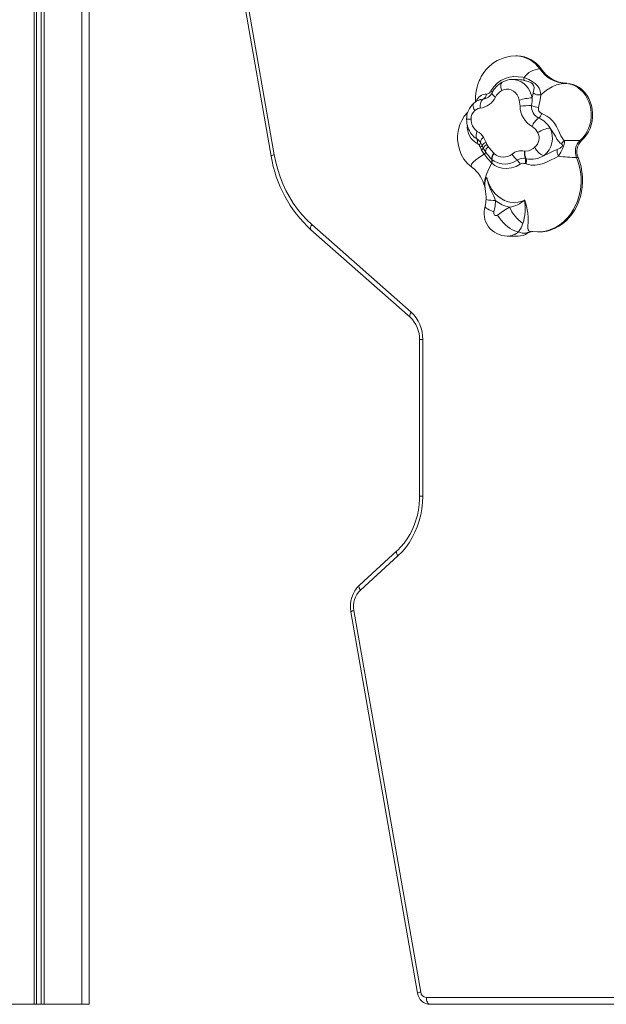
# Model space of a CAD drawing. Units: millimetres. Extents: x -6966 to 16098, y -4781 to 1881.
# Drawn here: x 945 to 1373, y 82 to 801 of the extents above; entities that cross this region are included whole.
import ezdxf

# ---------------------------------------------------------------- set-up
doc = ezdxf.new("R2010")
doc.units = ezdxf.units.MM

msp = doc.modelspace()

# ---------------------------------------------------------------- linework, layer by layer
at = {"color": 7, "linetype": 'Continuous', "lineweight": 15}
for p, q in [((955.51, 1528.83), (955.51, 82.26)), ((957.22, 1527.98), (957.22, 82.26)), ((960.47, 1526.48), (960.47, 82.26)), ((962.6, 1525.63), (962.6, 82.26)), ((995.48, 82.26), (995.48, 1523.74)), ((1091.27, 913.48), (1128.29, 701.65)), ((1093.53, 914.34), (1130.54, 702.51)), ((1307.9, 774.73), (1306.83, 774.73)), ((1324.18, 765.26), (1325.24, 765.26)), ((1306.48, 757.57), (1304.22, 757.57)), ((1306.48, 757.52), (1306.27, 757.52)), ((1342.81, 754.73), (1343.87, 754.73)), ((1277.28, 742.1), (1277.22, 741.05)), ((1309.81, 738.18), (1309.22, 742.46)), ((1282.2, 709.38), (1280.95, 711.86)), ((1283.14, 715.42), (1285.08, 711.53)), ((1353.69, 713.11), (1354.76, 713.11)), ((1283.03, 707.36), (1282.2, 709.38)), ((1284.62, 704.67), (1283.03, 707.36)), ((1285.08, 711.53), (1285.64, 710.19)), ((1285.64, 710.19), (1286.64, 708.52)), ((1313.16, 705.29), (1313.41, 705.25)), ((1289.33, 699.2), (1289.12, 699.41)), ((1290.72, 703.69), (1290.93, 703.48)), ((1314.38, 699.61), (1313.84, 699.76)), ((1351.07, 700.57), (1352.14, 700.57)), ((1314.18, 695.85), (1313.51, 696.08)), ((1284.04, 679.08), (1284.41, 677.69)), ((1284.38, 677.79), (1284.35, 677.95)), ((1157.29, 647.84), (1229.7, 583.92)), ((1157.93, 651.59), (1230.34, 587.66)), ((1300.35, 643.16), (1308.37, 643.16)), ((1315.31, 645.26), (1314.24, 645.26)), ((1317.91, 646.54), (1322.58, 646.23)), ((1322.58, 646.23), (1323.65, 646.23)), ((1236.51, 567.63), (1236.51, 453.19)), ((1238.83, 567.63), (1238.83, 453.19)), ((1220.07, 413.36), (1192.66, 388.31)), ((1220.77, 409.67), (1193.36, 384.62)), ((1186.44, 368.85), (1235.1, 90.38)), ((1188.69, 369.71), (1237.35, 91.24)), ((1241.49, 87.26), (2054.14, 87.26)), ((928.01, 82.26), (955.51, 82.26)), ((955.51, 82.26), (957.22, 82.26)), ((957.22, 82.26), (960.47, 82.26)), ((960.47, 82.26), (962.6, 82.26)), ((962.6, 82.26), (990.1, 82.26)), ((990.1, 82.26), (995.48, 82.26)), ((2056.82, 82.26), (1244.16, 82.26))]:
    msp.add_line(p, q, dxfattribs=at)
at = {"color": 8, "linetype": 'Continuous', "lineweight": 15}
for p, q in [((990.1, 1522.84), (990.1, 82.26)), ((1277.38, 741.65), (1277.42, 741.2)), ((1238.83, 567.63), (1236.51, 567.63)), ((1238.83, 453.19), (1236.51, 453.19))]:
    msp.add_line(p, q, dxfattribs=at)
at = {"color": 7, "linetype": 'Continuous', "lineweight": 15, "flags": 128}
for points in [[(1306.83, 774.73), (1303.12, 774.49), (1300.04, 773.93), (1297.59, 773.22), (1295.05, 772.21), (1293.25, 771.31), (1290.48, 769.59), (1287.5, 767.18), (1284.98, 764.55), (1282.99, 761.93), (1281.57, 759.63), (1280.62, 757.8), (1280.04, 756.53), (1279.29, 754.63), (1278.49, 752.11), (1277.79, 749.02), (1277.35, 745.48), (1277.28, 741.64)], [(1288.61, 749.22), (1290.63, 752.2), (1293.09, 754.79), (1295.85, 756.83), (1298.9, 758.36), (1302.07, 759.3), (1305.36, 759.7), (1308.58, 759.6), (1311.77, 759.13), (1312.72, 758.94), (1312.72, 758.94)], [(1312.72, 758.94), (1312.72, 758.94), (1316.34, 757.46), (1318.73, 756.18), (1320.82, 754.69), (1322.49, 753), (1323.74, 751.1), (1324.53, 749.15), (1325.09, 746.42), (1325.09, 746.42)], [(1319.51, 747.76), (1319.99, 750.09), (1320.06, 751.61), (1319.72, 753.17), (1318.88, 754.4), (1317.88, 755.18), (1317.53, 755.38), (1315.77, 756.15), (1312.89, 756.89)], [(1309.22, 742.46), (1308.63, 744.45), (1307.72, 746.26), (1306.52, 747.82), (1305.09, 749.07), (1303.47, 749.97), (1301.74, 750.47), (1299.96, 750.56), (1298.21, 750.23), (1296.53, 749.5)], [(1318.71, 744.13), (1319.1, 746.06), (1319.51, 747.76)], [(1342.81, 754.73), (1339.71, 754.44), (1336.51, 753.58), (1333.22, 752.13), (1329.22, 749.67), (1325.09, 746.42)], [(1353.69, 713.11), (1355.55, 714.93), (1357.22, 717.01), (1358.65, 719.31), (1359.83, 721.81), (1360.73, 724.46), (1361.35, 727.23), (1361.68, 730.06), (1361.71, 732.92), (1361.43, 735.76), (1360.87, 738.54), (1360.01, 741.22), (1358.88, 743.75), (1357.49, 746.09), (1355.87, 748.21), (1354.04, 750.08), (1352.02, 751.66), (1349.86, 752.93), (1347.58, 753.88), (1345.21, 754.48), (1342.81, 754.73)], [(1354.76, 713.11), (1356.62, 714.93), (1358.29, 717.01), (1359.72, 719.31), (1360.89, 721.81), (1361.8, 724.46), (1362.42, 727.23), (1362.75, 730.06), (1362.78, 732.92), (1362.5, 735.76), (1361.93, 738.54), (1361.08, 741.22), (1359.95, 743.75), (1358.56, 746.09), (1356.94, 748.21), (1355.1, 750.08), (1353.09, 751.66), (1350.93, 752.93), (1348.65, 753.88), (1346.28, 754.48), (1343.87, 754.73)], [(1282.97, 743.27), (1282.44, 742.87), (1281.96, 742.31), (1281.55, 741.6), (1281.22, 740.76), (1280.96, 739.81), (1280.8, 738.78), (1280.74, 737.7), (1280.77, 736.59)], [(1318.71, 744.13), (1318.63, 741.38), (1318.3, 738.5)], [(1325.09, 746.42), (1325.09, 746.42), (1324.73, 744.14), (1324.32, 741.48), (1323.36, 737.05)], [(1271.69, 733.8), (1271.68, 733.8), (1269.18, 730.77), (1267.29, 727.63), (1265.97, 724.59), (1264.92, 720.99), (1264.44, 718.14), (1264.28, 716.13), (1264.27, 713.77), (1264.58, 710.45), (1265.55, 706.31), (1266.9, 702.87), (1268.9, 699.38), (1271.56, 696.11), (1274.81, 693.33)], [(1280.77, 736.59), (1279.3, 736.26), (1276.77, 734.8)], [(1325.61, 732.67), (1325.68, 732.64), (1325.98, 732.54), (1327.15, 732.05), (1329.39, 730.83), (1331.48, 729.28), (1333.3, 727.51), (1334.91, 725.53), (1336.41, 723.18), (1337.67, 720.75), (1338.65, 718.51), (1339.57, 716.47), (1340.52, 714.84), (1341.58, 713.59), (1342.34, 712.98), (1342.34, 712.98)], [(1322.86, 718.71), (1321.14, 721.37), (1318.76, 723.2)], [(1340.05, 710.49), (1339.21, 711.11), (1337.97, 712.39), (1336.77, 714.07), (1335.58, 716.08), (1334.28, 718.34), (1331.77, 722.11)], [(1280.95, 711.86), (1279.14, 713.8), (1278.17, 714.44)], [(1342.34, 712.98), (1342.34, 712.98), (1342.23, 711.41), (1342.06, 710.35), (1341.88, 709.58), (1341.63, 708.75), (1341.37, 708.03), (1340.91, 706.93), (1339.69, 704.57), (1337.94, 701.6), (1337.94, 701.6)], [(1353.69, 713.11), (1350.77, 713.1), (1347.65, 713.07), (1345.06, 713.03), (1342.34, 712.98)], [(1280.12, 709.61), (1279.66, 710.15), (1278.63, 710.88)], [(1280.84, 708.25), (1280.8, 708.37), (1280.12, 709.61)], [(1281.82, 706.02), (1281.47, 706.74), (1280.84, 708.25)], [(1283.68, 703.13), (1283.68, 703.13), (1281.82, 706.02)], [(1286.64, 708.52), (1287.1, 707.91), (1290.72, 703.69)], [(1313.41, 705.25), (1315.9, 705.41), (1317.64, 706.12), (1319.31, 707.17), (1320.5, 708.02)], [(1327.34, 702.06), (1326.55, 702.18), (1325.67, 702.52), (1324.74, 703.07), (1323.79, 703.81), (1322.85, 704.71), (1321.97, 705.74), (1321.17, 706.86), (1320.5, 708.02)], [(1327.34, 702.06), (1330.67, 703.55), (1333.92, 705.1), (1336.94, 706.45)], [(1336.94, 706.45), (1339, 707.45), (1340.19, 708.31), (1340.54, 708.71), (1340.7, 708.98), (1340.77, 709.19), (1340.78, 709.29), (1340.77, 709.57), (1340.61, 709.96), (1340.05, 710.49)], [(1130.54, 702.51), (1131.65, 697.06), (1133.07, 691.7), (1134.78, 686.47), (1136.77, 681.39), (1139.05, 676.47), (1141.59, 671.74), (1144.4, 667.21), (1147.45, 662.92), (1150.73, 658.87), (1154.23, 655.09), (1157.93, 651.59)], [(1307.85, 698.62), (1305.14, 697.11), (1302.29, 696.14), (1299.36, 695.72), (1296.44, 695.88), (1293.56, 696.63), (1290.9, 697.98), (1289.33, 699.2)], [(1337.94, 701.6), (1337.94, 701.6), (1335.17, 700.21), (1332.14, 698.63), (1329.59, 697.4), (1326.88, 696.31), (1323.89, 695.47), (1320.86, 695.04), (1317.87, 695.08), (1314.99, 695.61), (1314.18, 695.85)], [(1323.65, 646.23), (1326.45, 646.38), (1329.5, 646.87), (1332.51, 647.72), (1335.43, 648.91), (1338.24, 650.42), (1340.91, 652.26), (1343.42, 654.39), (1345.74, 656.8), (1347.86, 659.46), (1349.74, 662.35), (1351.38, 665.45), (1352.76, 668.72), (1353.86, 672.13), (1354.68, 675.65), (1355.21, 679.25), (1355.44, 682.9), (1355.37, 686.55), (1354.99, 690.18), (1354.33, 693.75), (1353.37, 697.22), (1352.14, 700.57)], [(1289.16, 696.47), (1289.16, 696.47), (1288.91, 696.73)], [(1310.02, 695.76), (1306.92, 694.08), (1303.49, 692.96), (1299.99, 692.53), (1296.89, 692.75), (1293.91, 693.54), (1291.38, 694.76), (1289.16, 696.47), (1289.16, 696.47)], [(1285.51, 686.06), (1285.83, 684.82), (1287.26, 680.89), (1289.23, 677.3), (1291.73, 674.12), (1294.66, 671.5), (1298.11, 669.45), (1298.18, 669.41), (1298.49, 669.27), (1299.74, 668.78), (1302.33, 668.08), (1304.97, 667.78), (1308.55, 668.03), (1312.04, 669.01), (1313.15, 669.49)], [(1285.51, 686.06), (1285.52, 686.03), (1286.59, 681.79), (1287.76, 678.53), (1289.14, 675.37), (1290.66, 672.26), (1291.99, 669.08)], [(1291.99, 669.08), (1291.57, 664.96), (1290.68, 660.88)], [(1293.35, 658.55), (1297.66, 661.68), (1302.22, 664.39)], [(1290.68, 660.88), (1290.59, 660.24), (1290.67, 659.6), (1290.91, 659.02), (1291.3, 658.56), (1291.78, 658.26), (1292.32, 658.16), (1292.87, 658.26), (1293.35, 658.55)], [(1308.8, 646.39), (1307.46, 646.54), (1305.96, 646.99), (1304.35, 647.72), (1302.67, 648.72), (1300.96, 649.95), (1299.25, 651.4), (1297.6, 653.03), (1296.04, 654.79), (1294.61, 656.65), (1293.35, 658.55)], [(1311.92, 652.35), (1310.57, 649.22), (1308.8, 646.39)], [(1319.21, 646.44), (1318.57, 646.49), (1318.31, 646.5)], [(1236.51, 453.19), (1236.47, 451.17), (1236.21, 447.23), (1235.69, 443.32), (1234.91, 439.48), (1233.89, 435.73), (1232.62, 432.08), (1231.11, 428.57), (1229.39, 425.22), (1227.45, 422.04), (1225.31, 419.06), (1222.99, 416.29), (1220.62, 413.87), (1220.07, 413.36)], [(1238.83, 453.19), (1238.67, 448.63), (1238.19, 444.1), (1237.4, 439.64), (1236.29, 435.27), (1234.89, 431.02), (1233.19, 426.92), (1231.2, 423), (1228.96, 419.3), (1226.45, 415.82), (1223.72, 412.6), (1220.77, 409.67)], [(1244.16, 82.26), (1243.64, 82.35), (1243.14, 82.64), (1242.68, 83.1), (1242.27, 83.72), (1241.94, 84.48), (1241.69, 85.34), (1241.54, 86.28), (1241.49, 87.26)]]:
    msp.add_lwpolyline(points, dxfattribs=at)
at = {"color": 8, "linetype": 'Continuous', "lineweight": 15, "flags": 128}
for points in [[(1296.78, 755.57), (1296.45, 755.32), (1296.05, 754.73), (1295.8, 753.95), (1295.73, 753), (1295.83, 751.91), (1296.1, 750.73), (1296.53, 749.5)], [(1304.19, 757.57), (1306.32, 757.4), (1308.48, 756.84), (1310.55, 755.9), (1312.48, 754.62), (1314.23, 753.01), (1315.76, 751.11), (1317.03, 748.97), (1318.02, 746.62), (1318.71, 744.13)], [(1289.41, 747.87), (1289.34, 747.64), (1289.4, 747.26), (1289.61, 746.82), (1289.97, 746.32), (1290.48, 745.78), (1291.11, 745.2), (1291.86, 744.62)], [(1280.44, 742.73), (1280.67, 742.85), (1282.97, 743.27)], [(1276.77, 734.8), (1276.19, 735.93), (1275.78, 737.01), (1275.55, 738.01), (1275.51, 738.89), (1275.66, 739.61), (1276, 740.14), (1276.11, 740.25)], [(1274.85, 693.35), (1274.07, 694.3), (1274.45, 695.77), (1275.61, 697.22), (1277.54, 698.93), (1280.23, 700.9), (1283.68, 703.13)], [(1322.56, 646.23), (1325.38, 646.38), (1328.44, 646.87), (1331.44, 647.72), (1334.36, 648.91), (1337.17, 650.42), (1339.84, 652.26), (1342.35, 654.39), (1344.67, 656.8), (1346.79, 659.46), (1348.67, 662.35), (1350.31, 665.45), (1351.69, 668.72), (1352.79, 672.13), (1353.61, 675.65), (1354.14, 679.25), (1354.37, 682.9), (1354.3, 686.55), (1353.93, 690.18), (1353.26, 693.75), (1352.3, 697.22), (1351.07, 700.57)], [(1284.15, 679.11), (1283.84, 681.26), (1284.21, 684.26), (1285.22, 687.8), (1286.87, 691.87), (1289.16, 696.47)], [(1313.15, 669.49), (1313.26, 669.21), (1314.55, 665.16), (1315.36, 661.23), (1315.48, 660.38), (1315.78, 656.42), (1315.72, 653.01), (1315.57, 650.78), (1315.54, 649.01), (1315.76, 647.87), (1316.36, 647.07), (1317.53, 646.59), (1317.92, 646.56)], [(1284.27, 664.98), (1284.27, 664.74), (1284.53, 664.26), (1285.15, 663.69), (1286.1, 663.05), (1287.36, 662.35), (1288.9, 661.62), (1290.68, 660.88)], [(1157.93, 651.59), (1157.49, 650.81), (1157.17, 650.06), (1156.98, 649.37), (1156.93, 648.76), (1157.02, 648.26), (1157.25, 647.89), (1157.29, 647.84)], [(1230.34, 587.66), (1229.9, 586.88), (1229.58, 586.13), (1229.39, 585.44), (1229.34, 584.83), (1229.43, 584.33), (1229.66, 583.96), (1229.7, 583.92)], [(1220.77, 409.67), (1220.31, 410.44), (1219.98, 411.18), (1219.78, 411.87), (1219.72, 412.47), (1219.81, 412.96), (1220.03, 413.32), (1220.07, 413.36)], [(1193.36, 384.62), (1192.91, 385.39), (1192.57, 386.13), (1192.37, 386.81), (1192.31, 387.41), (1192.4, 387.91), (1192.62, 388.27), (1192.66, 388.31)]]:
    msp.add_lwpolyline(points, dxfattribs=at)
at = {"color": 8, "linetype": 'Continuous', "lineweight": 15}
for centre, radius, start, end in [((1306.37, 753.26), 21.47, 33.96333, 88.832), ((1306.85, 728.27), 29.25, 78.08815, 90.72697), ((1287.72, 746.98), 2.42, 29.58704, 68.42341), ((1285.09, 739.32), 7.47, 88.18014, 162.87123), ((1282.66, 749.74), 6.47, 272.71868, 309.52381), ((1274.22, 691.4), 37.28, 90.16835, 95.18017), ((1284.6, 722.7), 13.24, 174.01344, 243.22629), ((1281.92, 722.56), 8.95, 214.68307, 245.19742), ((1130.75, 698.58), 3.93, 93.05497, 128.77288), ((1293.71, 680.79), 9.75, 147.23778, 197.36485), ((1296.34, 680.37), 12.24, 152.27977, 191.42171), ((1293.24, 714.54), 45.48, 259.60232, 268.43167), ((1300.25, 656.06), 12.91, 270.5381, 311.49412), ((1318.36, 639.03), 7.47, 90.35485, 123.42276), ((1188.9, 365.78), 3.93, 93.05826, 128.76716), ((1237.56, 87.32), 3.93, 93.04705, 128.78662)]:
    msp.add_arc(centre, radius, start, end, dxfattribs=at)
at = {"color": 7, "linetype": 'Continuous', "lineweight": 15}
for centre, radius, start, end in [((1307.44, 753.26), 21.47, 33.96492, 88.76771), ((1324.87, 750.45), 14.82, 92.7071, 145.08092), ((1344.11, 778.79), 24.09, 214.18319, 266.90596), ((1345.18, 778.79), 24.09, 214.18319, 266.90596), ((1304.94, 740.42), 17.19, 118.29776, 154.39695), ((1304.08, 743.14), 14.41, 89.5693, 120.4069), ((1316.57, 758.22), 3.91, 169.47048, 199.88371), ((1284.64, 751.15), 4.42, 278.98816, 334.14201), ((1282.18, 751.28), 7.98, 305.1493, 334.7232), ((1302.51, 739.11), 11.99, 119.91179, 152.6506), ((1323.61, 752.56), 6.32, 229.44991, 283.4923), ((1285.04, 729.77), 13.75, 109.55164, 130.41867), ((1278.85, 750.92), 14.46, 277.62485, 334.15273), ((1280.78, 747.29), 4.57, 298.60963, 353.72376), ((1321.15, 702.53), 41.67, 93.35562, 106.62957), ((1285.54, 728.98), 14.69, 129.93382, 181.79668), ((1281.76, 729), 7.65, 130.73765, 182.45803), ((1323.1, 497.38), 241.17, 91.14048, 93.15792), ((1327.24, 738.43), 17.43, 180.81257, 240.87074), ((1327.59, 737.72), 9.33, 175.22079, 243.8652), ((1325.32, 753.51), 16.57, 244.93335, 263.22769), ((1326.76, 736.03), 3.55, 163.20565, 250.95649), ((1288.17, 728.15), 17.3, 178.78128, 218.13018), ((1284.55, 728.3), 10.44, 177.922, 235.66791), ((1329.22, 720.04), 10.93, 121.64979, 163.2012), ((1317.5, 735.5), 8.59, 314.18772, 340.73737), ((1316.55, 713.05), 17.71, 30.76555, 66.96175), ((1284.87, 716.44), 7, 152.52162, 196.67917), ((1271.63, 707.77), 13.82, 33.59979, 59.41892), ((1334.28, 702.14), 20.13, 97.15966, 124.5798), ((1316.95, 714.87), 16.5, 309.06193, 26.00939), ((1274.16, 712.1), 4.64, 344.69063, 30.17542), ((1277.94, 711.69), 3.02, 316.36687, 3.32093), ((1286.34, 711), 5.45, 125.87884, 170.90282), ((1314.92, 714.86), 8.82, 309.19457, 25.87675), ((1345.34, 707.9), 5.89, 120.6177, 153.96076), ((1361.29, 704.98), 11.13, 133.05574, 203.35693), ((1362.36, 704.98), 11.13, 133.05574, 203.35693), ((1279.87, 710.8), 2.73, 290.83748, 328.52239), ((1280.51, 708.42), 2.73, 298.72334, 337.27844), ((1286.78, 706.26), 5.54, 107.82004, 145.75903), ((1287.91, 705.48), 5.23, 115.72881, 158.90326), ((1281.84, 705.31), 2.85, 310.18966, 347.06609), ((1289.95, 704.32), 5.35, 128.27229, 176.24312), ((1317.76, 728.46), 40.79, 215.66846, 225.40129), ((1310.99, 694.38), 11.13, 78.76156, 128.48057), ((1321.87, 703.56), 8.88, 168.77135, 205.34201), ((1322.38, 703.88), 9.08, 171.31945, 208.08272), ((1343.27, 705.22), 6.44, 169.02586, 214.26586), ((1219.86, 716.29), 92.73, 189.08567, 227.57213), ((1339.47, 743.41), 68.81, 215.82707, 222.71512), ((1285.68, 698.33), 3.61, 333.79745, 17.53097), ((1295.15, 699.59), 6.03, 137.15508, 181.67436), ((1285.81, 698.06), 3.7, 334.67292, 18.00819), ((1295.44, 699.37), 6.1, 137.65411, 181.55929), ((1297.72, 711), 10.14, 227.8846, 308.69525), ((1317.01, 710.2), 14.77, 208.79795, 231.68851), ((1312.06, 692.84), 7.15, 75.55207, 126.10204), ((1299.99, 690.38), 11.38, 28.22512, 46.35876), ((1305.99, 698.62), 7.94, 341.37016, 8.27902), ((1306.26, 698.14), 8.24, 343.86019, 10.27203), ((1317.84, 716.76), 17.5, 258.57639, 302.87624), ((1352, 796.9), 96.34, 261.61301, 269.44872), ((1260.46, 673.92), 24.14, 12.31902, 53.52672), ((1312.08, 692.55), 3.81, 67.88694, 122.61589), ((1244.9, 670.58), 40.13, 358.91506, 10.35364), ((1266.6, 670.29), 18.45, 343.26994, 358.48665), ((1306.22, 686.59), 22.56, 230.89463, 259.76707), ((1299.34, 684.82), 20.63, 278.02153, 312.03981), ((1274.53, 663.65), 39.07, 343.1842, 8.60728), ((1300.49, 660.12), 16.93, 163.32263, 269.64043), ((1326.98, 674.42), 26.72, 202.04769, 235.68999), ((1308.31, 655.83), 12.68, 270.26203, 303.51558), ((1313.48, 655.23), 9.99, 242.11348, 274.40476), ((1319.44, 638.99), 7.51, 94.56556, 123.38738), ((1214.67, 568.07), 21.84, 358.82674, 46.50459), ((1212.11, 568.12), 26.73, 358.9473, 46.99399), ((1207.52, 372.84), 21.45, 133.84483, 190.72087), ((1204.88, 372.83), 16.49, 134.34887, 190.90196), ((1244.46, 91.7), 9.45, 188.01369, 268.22235), ((1241.8, 91.72), 4.47, 186.09501, 266.02564)]:
    msp.add_arc(centre, radius, start, end, dxfattribs=at)

doc.saveas('drawing.dxf')
